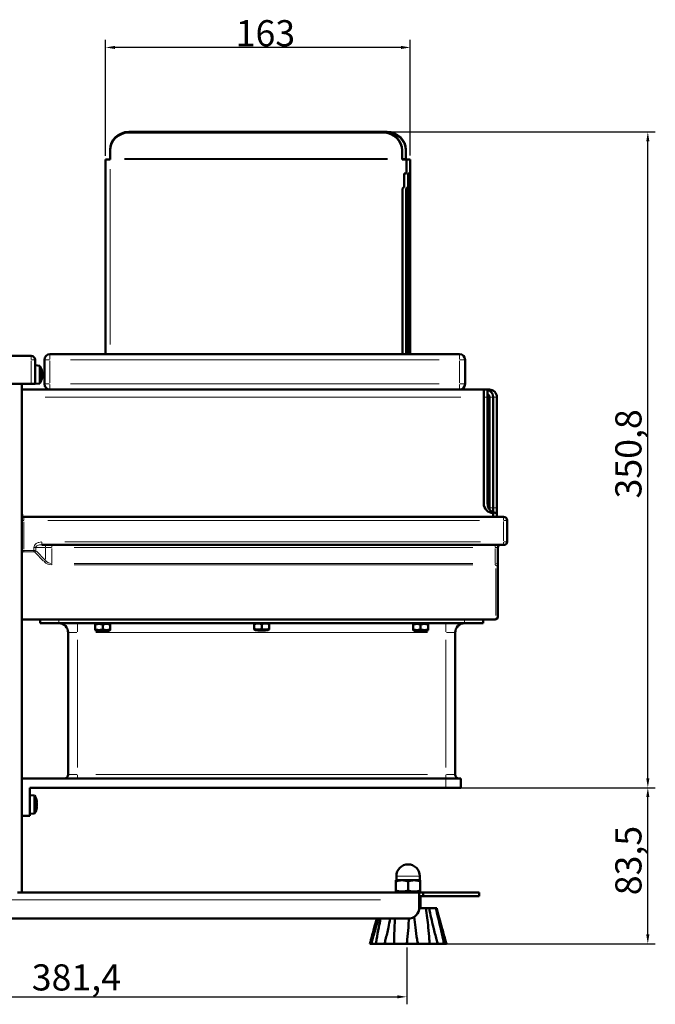
# Model space of a CAD drawing. Units: millimetres. Extents: x 219 to 1964, y -116 to 1131.
# Drawn here: x 1209 to 1549, y 579 to 1106 of the extents above; entities that cross this region are included whole.
import ezdxf

# ---------------------------------------------------------------- set-up
doc = ezdxf.new("R2010")
doc.units = ezdxf.units.MM
doc.header["$LTSCALE"] = 2
for name, color, linetype, lineweight in [('A1 contornos visíveis', 7, 'Continuous', 50), ('B1 arestas tangentes', 7, 'Continuous', 13), ('B2 linhas de cota', 7, 'Continuous', 25), ('B3 linhas auxiliares', 7, 'Continuous', 25)]:
    doc.layers.add(name, color=color, linetype=linetype, lineweight=lineweight)
doc.styles.add('3_5', font='isocpeur.ttf')
doc.dimstyles.new('Siemsen Cota', dxfattribs={"dimscale": 2, "dimtxt": 3.5, "dimasz": 2.5, "dimexe": 2, "dimexo": 1, "dimgap": 0.3, "dimtad": 1, "dimdec": 1, "dimrnd": 1e-08, "dimtxsty": '3_5', "dimcen": 0.09, "dimdle": 10, "dimclrd": 7, "dimclre": 7, "dimclrt": 7, "dimadec": 0, "dimazin": 2, "dimtfac": 0.714286, "dimtmove": 0, "dimatfit": 3, "dimfxl": 1, "dimtolj": 1, "dimtzin": 0, "dimlwd": -1, "dimlwe": -1, "dimarcsym": 0})

# ---------------------------------------------------------------- blocks, each defined once
blk = doc.blocks.new('*D16')
at = {"layer": 'B2 linhas de cota', "color": 7, "transparency": 16777216}
for p, q in [((1034.48, 609.16), (1034.48, 578.8)), ((1415.93, 609.16), (1415.93, 578.8)), ((1039.48, 582.8), (1410.93, 582.8))]:
    blk.add_line(p, q, dxfattribs=at)
for points in [[(1039.48, 583.63), (1039.48, 581.96), (1034.48, 582.8)], [(1410.93, 583.63), (1410.93, 581.96), (1415.93, 582.8)]]:
    blk.add_solid(points, dxfattribs=at)
at = {"layer": 'Defpoints', "color": 0, "transparency": 16777216}
for p in [(1034.48, 611.16), (1415.93, 611.16), (1415.93, 582.8)]:
    blk.add_point(p, dxfattribs=at)
at = {"layer": 'B2 linhas de cota', "color": 7, "transparency": 16777216, "insert": (1215.38, 600.2), "char_height": 7, "attachment_point": 1, "style": '3_5'}
blk.add_mtext('\\A1;{\\H2x;381,4}', dxfattribs=at)
blk = doc.blocks.new('*D17')
at = {"layer": 'B2 linhas de cota', "color": 7, "transparency": 16777216}
for p, q in [((1446.86, 694.66), (1548.86, 694.66)), ((1544.86, 616.16), (1544.86, 689.66)), ((1430.11, 611.16), (1548.86, 611.16))]:
    blk.add_line(p, q, dxfattribs=at)
for points in [[(1544.02, 689.66), (1545.69, 689.66), (1544.86, 694.66)], [(1544.02, 616.16), (1545.69, 616.16), (1544.86, 611.16)]]:
    blk.add_solid(points, dxfattribs=at)
at = {"layer": 'Defpoints', "color": 0, "transparency": 16777216}
for p in [(1444.86, 694.66), (1544.86, 694.66), (1428.11, 611.16)]:
    blk.add_point(p, dxfattribs=at)
at = {"layer": 'B2 linhas de cota', "color": 7, "transparency": 16777216, "insert": (1527.46, 637.16), "char_height": 7, "attachment_point": 1, "rotation": 90, "style": '3_5'}
blk.add_mtext('\\A1;{\\H2x;83,5}', dxfattribs=at)
blk = doc.blocks.new('*D18')
at = {"layer": 'B2 linhas de cota', "color": 7, "transparency": 16777216}
for p, q in [((1405.44, 1045.49), (1548.86, 1045.49)), ((1544.86, 699.66), (1544.86, 1040.49)), ((1438.86, 694.66), (1548.86, 694.66))]:
    blk.add_line(p, q, dxfattribs=at)
for points in [[(1544.02, 1040.49), (1545.69, 1040.49), (1544.86, 1045.49)], [(1544.02, 699.66), (1545.69, 699.66), (1544.86, 694.66)]]:
    blk.add_solid(points, dxfattribs=at)
at = {"layer": 'Defpoints', "color": 0, "transparency": 16777216}
for p in [(1403.44, 1045.49), (1544.86, 1045.49), (1436.86, 694.66)]:
    blk.add_point(p, dxfattribs=at)
at = {"layer": 'B2 linhas de cota', "color": 7, "transparency": 16777216, "insert": (1527.46, 849.43), "char_height": 7, "attachment_point": 1, "rotation": 90, "style": '3_5'}
blk.add_mtext('\\A1;{\\H2x;350,8}', dxfattribs=at)
blk = doc.blocks.new('*D19')
at = {"layer": 'B2 linhas de cota', "color": 7, "transparency": 16777216}
for p, q in [((1254.84, 1032.71), (1254.84, 1094.71)), ((1412.84, 1090.71), (1259.84, 1090.71)), ((1417.84, 1032.82), (1417.84, 1094.71))]:
    blk.add_line(p, q, dxfattribs=at)
for points in [[(1259.84, 1091.55), (1259.84, 1089.88), (1254.84, 1090.71)], [(1412.84, 1091.55), (1412.84, 1089.88), (1417.84, 1090.71)]]:
    blk.add_solid(points, dxfattribs=at)
at = {"layer": 'Defpoints', "color": 0, "transparency": 16777216}
for p in [(1254.84, 1090.71), (1254.84, 1030.71), (1417.84, 1030.82)]:
    blk.add_point(p, dxfattribs=at)
at = {"layer": 'B2 linhas de cota', "color": 7, "transparency": 16777216, "insert": (1324.44, 1105.31), "char_height": 7, "attachment_point": 1, "style": '3_5'}
blk.add_mtext('\\A1;{\\H2x;163}', dxfattribs=at)

msp = doc.modelspace()

# ---------------------------------------------------------------- linework, layer by layer
at = {"layer": 'A1 contornos visíveis'}
for p, q in [((1267.24, 1045.49), (1403.44, 1045.49)), ((1267.24, 1045.13), (1403.44, 1045.13)), ((1403.44, 1045.49), (1405.44, 1045.49)), ((1404.67, 1045.42), (1404.67, 1045.13)), ((1404.67, 1045.13), (1405.44, 1045.13)), ((1257.24, 1035.96), (1257.24, 1035.6)), ((1257.24, 1031.23), (1257.24, 1035.6)), ((1413.44, 1035.6), (1413.44, 1035.67)), ((1413.44, 1035.6), (1413.44, 1031.23)), ((1415.44, 1035.6), (1415.44, 1035.96)), ((1415.44, 1035.6), (1415.44, 1031.23)), ((1255.5, 1030.77), (1254.84, 1030.77)), ((1254.84, 1030.77), (1254.84, 1030.72)), ((1254.84, 1030.72), (1254.86, 1030.72)), ((1254.84, 1030.71), (1254.84, 1030.72)), ((1254.84, 1030.71), (1254.84, 926.66)), ((1257.24, 1030.82), (1257.24, 1031.23)), ((1413.44, 1031.23), (1413.44, 1030.82)), ((1413.44, 1030.82), (1415.84, 1030.82)), ((1415.44, 1031.23), (1415.44, 1030.82)), ((1415.84, 1030.82), (1417.84, 1030.82)), ((1415.84, 1023.22), (1415.84, 1030.82)), ((1417.84, 1023.22), (1417.84, 1030.82)), ((1414.64, 1015.83), (1414.64, 1023.22)), ((1414.64, 1023.22), (1415.84, 1023.22)), ((1415.84, 1023.21), (1414.64, 1023.21)), ((1415.84, 1023.22), (1415.84, 1023.21)), ((1416.64, 1015.83), (1416.64, 1023.22)), ((1416.64, 1023.22), (1417.84, 1023.22)), ((1417.84, 1023.17), (1416.64, 1023.17)), ((1417.84, 1023.07), (1416.64, 1023.07)), ((1417.84, 1023.22), (1417.84, 1023.17)), ((1417.84, 1023.17), (1417.84, 1023.07)), ((1417.84, 1015.68), (1417.84, 1023.07)), ((1413.64, 926.8), (1413.64, 1014.83)), ((1414.64, 1015.82), (1414.64, 1015.83)), ((1415.64, 926.8), (1415.64, 1014.83)), ((1415.84, 1014.58), (1415.84, 1015.38)), ((1415.84, 1014.58), (1415.84, 926.66)), ((1416.64, 1015.78), (1416.64, 1015.83)), ((1416.64, 1015.68), (1416.64, 1015.78)), ((1416.64, 1015.68), (1417.84, 1015.68)), ((1416.64, 1015.63), (1416.64, 1015.68)), ((1416.64, 1015.63), (1416.64, 1014.58)), ((1416.64, 926.66), (1416.64, 1014.58)), ((1417.84, 1015.68), (1417.84, 1015.63)), ((1417.84, 1014.58), (1417.84, 1015.63)), ((1417.84, 1014.58), (1417.84, 926.66)), ((1215.14, 925.66), (1008.14, 925.66)), ((1217.14, 910.66), (1217.14, 923.66)), ((1222.14, 923.66), (1222.14, 910.66)), ((1444.14, 926.66), (1225.14, 926.66)), ((1447.14, 910.66), (1447.14, 923.66)), ((1219.64, 920.45), (1217.14, 920.66)), ((1219.64, 920.45), (1219.64, 910.88)), ((1220.71, 916.88), (1220.96, 917.17)), ((1220.72, 914.44), (1220.96, 914.16)), ((1215.14, 910.66), (1202.14, 910.66)), ((1210.14, 910.66), (1210.14, 638.66)), ((1210.14, 907.66), (1457.14, 907.66)), ((1217.14, 910.66), (1215.14, 910.66)), ((1219.64, 910.88), (1217.14, 910.66)), ((1457.14, 907.66), (1458.14, 907.66)), ((1457.14, 907.66), (1457.14, 903.66)), ((1458.14, 907.66), (1457.14, 907.66)), ((1458.14, 907.66), (1459.14, 907.66)), ((1458.39, 907.66), (1458.14, 907.66)), ((1459.14, 907.66), (1460.14, 907.66)), ((1459.14, 907.66), (1459.14, 903.66)), ((1457.14, 846.66), (1457.14, 903.66)), ((1459.14, 846.66), (1459.14, 903.66)), ((1460.14, 844.41), (1460.14, 903.66)), ((1462.14, 844.41), (1462.14, 903.66)), ((1464.14, 844.41), (1464.14, 903.66)), ((1460.14, 844.41), (1460.14, 843.66)), ((1462.14, 842.08), (1462.14, 844.41)), ((1464.14, 841.66), (1464.14, 844.41)), ((1467.64, 839.66), (1211.14, 839.66)), ((1462.14, 841.66), (1462.14, 839.66)), ((1464.14, 841.66), (1464.14, 839.66)), ((1469.64, 837.66), (1469.64, 826.16)), ((1467.64, 824.66), (1220.76, 824.66)), ((1464.64, 823.16), (1464.64, 814.08)), ((1467.64, 824.66), (1468.14, 824.66)), ((1464.64, 786.16), (1464.64, 814.08)), ((1211.14, 784.66), (1463.14, 784.66)), ((1219.86, 784.66), (1219.86, 782.66)), ((1219.86, 782.66), (1229.86, 782.66)), ((1446.86, 782.66), (1229.86, 782.66)), ((1249.96, 782.66), (1249.36, 782.32)), ((1249.36, 781.96), (1249.36, 782.32)), ((1249.36, 781.96), (1249.36, 779.37)), ((1253.36, 781.96), (1253.36, 779.37)), ((1256.76, 782.66), (1257.36, 782.32)), ((1257.36, 782.32), (1257.36, 781.96)), ((1257.36, 781.96), (1257.36, 779.37)), ((1334.52, 782.66), (1334.36, 782.57)), ((1334.36, 782.21), (1334.36, 782.57)), ((1334.36, 782.21), (1334.36, 779.62)), ((1334.36, 779.26), (1334.36, 779.62)), ((1338.36, 782.21), (1338.36, 779.62)), ((1342.19, 782.66), (1342.36, 782.57)), ((1342.36, 782.57), (1342.36, 782.21)), ((1342.36, 782.21), (1342.36, 779.62)), ((1342.36, 779.62), (1342.36, 779.26)), ((1419.96, 782.66), (1419.36, 782.32)), ((1419.36, 781.96), (1419.36, 782.32)), ((1419.36, 781.96), (1419.36, 779.37)), ((1423.36, 781.96), (1423.36, 779.37)), ((1426.76, 782.66), (1427.36, 782.32)), ((1427.36, 782.32), (1427.36, 781.96)), ((1427.36, 781.96), (1427.36, 779.37)), ((1446.86, 782.66), (1456.86, 782.66)), ((1456.86, 784.66), (1456.86, 782.66)), ((1234.86, 777.66), (1234.86, 701.66)), ((1249.36, 779.01), (1249.36, 779.37)), ((1249.96, 778.66), (1249.36, 779.01)), ((1249.96, 778.66), (1256.76, 778.66)), ((1256.76, 778.66), (1257.36, 779.01)), ((1257.36, 779.37), (1257.36, 779.01)), ((1334.96, 778.91), (1334.36, 779.26)), ((1334.96, 778.91), (1341.76, 778.91)), ((1336.35, 778.82), (1336.16, 778.91)), ((1340.36, 778.82), (1336.35, 778.82)), ((1340.36, 778.82), (1340.56, 778.91)), ((1341.76, 778.91), (1342.36, 779.26)), ((1419.36, 779.01), (1419.36, 779.37)), ((1419.96, 778.66), (1419.36, 779.01)), ((1419.96, 778.66), (1426.76, 778.66)), ((1426.76, 778.66), (1427.36, 779.01)), ((1427.36, 779.37), (1427.36, 779.01)), ((1441.86, 701.66), (1441.86, 777.66)), ((1210.14, 699.66), (1436.86, 699.66)), ((1444.86, 699.66), (1436.86, 699.66)), ((1444.86, 694.66), (1444.86, 699.66)), ((1214.36, 694.66), (1214.36, 679.66)), ((1436.86, 694.66), (1214.36, 694.66)), ((1216.86, 690.45), (1214.36, 690.66)), ((1216.86, 690.45), (1216.86, 680.88)), ((1444.86, 694.66), (1436.86, 694.66)), ((1217.92, 686.88), (1218.17, 687.17)), ((1214.36, 679.66), (1210.14, 679.66)), ((1216.86, 680.88), (1214.36, 680.66)), ((1217.93, 684.44), (1218.17, 684.16)), ((1413.39, 645.16), (1410.14, 645.16)), ((1410.14, 639.65), (1410.14, 644.58)), ((1410.39, 645.16), (1410.39, 647.41)), ((1419.89, 645.16), (1413.39, 645.16)), ((1416.64, 639.65), (1416.64, 644.58)), ((1423.14, 645.16), (1419.89, 645.16)), ((1422.89, 645.16), (1422.89, 647.41)), ((1423.14, 639.65), (1423.14, 644.58)), ((1210.14, 638.66), (1207.74, 638.66)), ((1210.14, 638.66), (1422.64, 638.66)), ((1410.14, 639.07), (1410.14, 639.65)), ((1410.84, 638.66), (1410.14, 639.07)), ((1422.44, 638.66), (1423.14, 639.07)), ((1424.64, 638.66), (1422.64, 638.66)), ((1422.64, 634.66), (1422.64, 638.66)), ((1423.14, 639.65), (1423.14, 639.07)), ((1424.64, 636.66), (1424.64, 638.66)), ((1454.58, 638.66), (1424.64, 638.66)), ((1454.58, 638.66), (1454.58, 636.66)), ((1422.64, 636.66), (1424.64, 636.66)), ((1422.64, 636.46), (1423.14, 636.17)), ((1422.64, 634.66), (1422.64, 630.66)), ((1423.07, 631.24), (1423.07, 635.59)), ((1423.14, 636.17), (1423.15, 636.17)), ((1423.21, 631.24), (1423.21, 635.59)), ((1423.3, 631.24), (1423.3, 635.59)), ((1424.64, 636.66), (1454.58, 636.66)), ((1422.62, 630.16), (1426.09, 630.16)), ((1422.63, 630.36), (1423.14, 630.66)), ((1423.14, 630.66), (1423.15, 630.66)), ((1426.09, 630.16), (1427.92, 630.16)), ((1427.92, 630.16), (1431.44, 630.16)), ((1431.44, 630.16), (1431.94, 630.16)), ((1416.64, 624.66), (1013.64, 624.66)), ((1396.94, 611.16), (1396.17, 611.16)), ((1396.94, 611.16), (1399.42, 611.16)), ((1404.02, 611.16), (1399.42, 611.16)), ((1404.02, 611.16), (1409.25, 611.16)), ((1415.93, 611.16), (1409.25, 611.16)), ((1415.93, 611.16), (1421.9, 611.16)), ((1428.11, 611.16), (1421.9, 611.16)), ((1428.11, 611.16), (1432.54, 611.16)), ((1435.91, 611.16), (1432.54, 611.16)), ((1435.91, 611.16), (1437.11, 611.16))]:
    msp.add_line(p, q, dxfattribs=at)
for centre, radius, start, end in [((1215.14, 923.66), 2, 0, 90), ((1225.14, 923.66), 3, 90, 180), ((1444.14, 923.66), 3, 0, 90), ((1212.48, 915.66), 8.61, 10.0968, 33.7416), ((1212.48, 915.66), 8.61, 326.2584, 349.9032), ((1225.14, 910.66), 3, 180, 270), ((1444.14, 910.66), 3, 270, 0), ((1458.14, 903.66), 4, 86.4167, 90), ((1458.14, 903.66), 4, 0, 75.5225), ((1460.14, 903.66), 4, 0, 90), ((1458.14, 903.66), 2, 0, 60), ((1450.11, 862.66), 10.28, 17.6828, 28.5488), ((1450.11, 862.66), 10.28, 331.4512, 342.3172), ((1462.14, 846.66), 5, 180, 270), ((1464.14, 846.66), 5, 180, 270), ((1220.14, 841.66), 10, 180, 192.4293), ((1211.14, 837.66), 2, 90, 120), ((1467.64, 837.66), 2, 0, 90), ((1466.14, 823.16), 1.5, 90, 180), ((1468.14, 826.16), 1.5, 270, 0), ((1211.14, 786.66), 2, 240, 270), ((1463.14, 786.16), 1.5, 270, 0), ((1229.86, 777.66), 5, 0, 90), ((1446.86, 777.66), 5, 90, 180), ((1232.86, 701.66), 2, 270, 0), ((1443.86, 701.66), 2, 180, 270), ((1209.7, 685.66), 8.61, 10.0968, 33.7416), ((1209.7, 685.66), 8.61, 326.2584, 349.9032), ((1416.64, 647.41), 6.25, 0, 180), ((1416.64, 630.66), 6, 270, 0)]:
    msp.add_arc(centre, radius, start, end, dxfattribs=at)
for centre, major_axis, ratio, start_param, end_param in [((1267.24, 1035.96), (-10, 0), 0.953744, 4.712389, 6.283185), ((1267.24, 1035.6), (-10, 0), 0.953744, 4.712389, 6.283185), ((1403.44, 1035.96), (-10, 0), 0.953744, 4.589711, 4.712389), ((1403.44, 1035.6), (10, 0), 0.953744, 0, 1.570796), ((1403.44, 1035.67), (10, 0), 0.953744, 0, 1.448118), ((1405.44, 1035.96), (10, 0), 0.953744, 0, 1.570796), ((1405.44, 1035.6), (10, 0), 0.953744, 0, 1.570796), ((1414.64, 1014.83), (-1, 0), 0.999044, 4.712389, 6.283185), ((1414.64, 1014.82), (-1, 0), 0.999044, 4.712389, 6.283185), ((1416.64, 1014.83), (-1, 0), 0.999044, 4.712389, 6.283185), ((1416.64, 1014.78), (-1, 0), 0.999044, 4.712389, 6.283185), ((1414.64, 926.8), (-1, 0), 0.999044, 0, 0.137629), ((1416.64, 926.8), (-1, 0), 0.999044, 0, 0.137629), ((1212.48, 916.22), (8.57, 0), 0.719758, 0.156973, 0.287026), ((1213.49, 914.41), (6.53, 5.24), 0.601328, 5.739066, 5.929024), ((1212.48, 915.11), (8.57, 0), 0.719758, 0.156973, 0.287026), ((1213.49, 914.46), (6.44, 5.35), 0.623444, 5.720652, 5.72783), ((1213.49, 914.65), (-5.94, -5.9), 0.70484, 2.488714, 2.505512), ((1212.48, 915.2), (8.57, 0), 0.813728, 0.156973, 0.246471), ((1212.48, 916.31), (8.57, 0), 0.581246, 0.156973, 0.168034), ((1212.48, 917.17), (8.47, 0), 0.018055, 6.267729, 6.328764), ((1212.48, 917.15), (8.47, 0), 0.16439, 6.237606, 6.296303), ((1212.48, 916.24), (8.57, 0), 0.694225, 5.99616, 6.126212), ((1213.49, 916.87), (6.44, -5.35), 0.623444, 0.383045, 0.573003), ((1212.48, 915.09), (8.57, 0), 0.694225, 5.99616, 6.126212), ((1212.48, 916.22), (8.57, 0), 0.719758, 5.998977, 6.126212), ((1212.48, 916.13), (8.57, 0), 0.813728, 6.028339, 6.126212), ((1212.48, 915.91), (8.47, 0), 0.986395, 6.270068, 6.328764), ((1212.48, 915.69), (8.47, 0), 0.999837, 6.237606, 6.328764), ((1212.48, 915.64), (8.47, 0), 0.999837, 6.237606, 6.2864), ((1212.48, 915.42), (8.47, 0), 0.986395, 6.237606, 6.296303), ((1212.48, 914.18), (8.47, 0), 0.16439, 6.270068, 6.328764), ((1212.48, 914.16), (8.47, 0), 0.018055, 6.27997, 6.328764), ((1450.11, 862.71), (10.23, 0), 0.999071, 0.197785, 0.307294), ((1451.21, 860.77), (8.7, 5.02), 0.037321, 6.186526, 6.363197), ((1450.11, 863.68), (10.23, 0), 0.043087, 0.197785, 0.307294), ((1451.21, 862.58), (-0.75, -10.02), 0.865381, 1.555325, 1.758446), ((1450.11, 861.65), (10.23, 0), 0.043087, 0.197785, 0.307294), ((1450.11, 862.71), (10.23, 0), 0.999071, 5.975891, 6.0854), ((1451.21, 864.56), (8.7, -5.02), 0.037321, 0.008152, 0.123109), ((1450.11, 862.62), (10.23, 0), 0.999071, 5.982521, 6.0854), ((1451.21, 862.75), (-0.75, 10.02), 0.865381, 4.579204, 4.639696), ((1209.7, 686.22), (8.57, 0), 0.719758, 0.156973, 0.287026), ((1210.7, 684.41), (6.53, 5.24), 0.601328, 5.739066, 5.929024), ((1209.7, 685.11), (8.57, 0), 0.719758, 0.156973, 0.287026), ((1209.7, 686.24), (8.57, 0), 0.694225, 5.99616, 6.126212), ((1210.7, 684.46), (6.44, 5.35), 0.623444, 5.720652, 5.72783), ((1209.7, 686.22), (8.57, 0), 0.719758, 5.998977, 6.126212), ((1209.7, 687.17), (8.47, 0), 0.018055, 6.267729, 6.328764), ((1209.7, 685.69), (8.47, 0), 0.999837, 6.237606, 6.328764), ((1209.7, 685.64), (8.47, 0), 0.999837, 6.237606, 6.2864), ((1210.7, 686.87), (6.44, -5.35), 0.623444, 0.383045, 0.573003), ((1209.7, 685.09), (8.57, 0), 0.694225, 5.99616, 6.126212), ((1209.7, 684.16), (8.47, 0), 0.018055, 6.27997, 6.328764)]:
    msp.add_ellipse(centre, major_axis=major_axis, ratio=ratio, start_param=start_param, end_param=end_param, dxfattribs=at)
for points, knots in [([(1254.84, 1030.71), (1254.84, 1030.72), (1255.1, 1030.75), (1255.99, 1030.8), (1256.61, 1030.82), (1257.24, 1030.82)], [0, 0, 0, 0, 0.5, 0.5, 1, 1, 1, 1]), ([(1245.76, 907.66), (1245.89, 907.66), (1246.02, 907.66), (1246.14, 907.66), (1246.27, 907.66), (1246.4, 907.66), (1246.53, 907.66)], [-0.03758833, -0.03758833, -0.03758833, -0.03758833, 0, 0, 0, 0.03758599, 0.03758599, 0.03758599, 0.03758599]), ([(1251.26, 907.66), (1251.39, 907.66), (1251.52, 907.66), (1251.64, 907.66), (1251.77, 907.66), (1251.9, 907.66), (1252.03, 907.66)], [-0.03758833, -0.03758833, -0.03758833, -0.03758833, 0, 0, 0, 0.03758599, 0.03758599, 0.03758599, 0.03758599]), ([(1256.76, 907.66), (1256.89, 907.66), (1257.02, 907.66), (1257.14, 907.66), (1257.27, 907.66), (1257.4, 907.66), (1257.53, 907.66)], [-0.03758833, -0.03758833, -0.03758833, -0.03758833, 0, 0, 0, 0.03758599, 0.03758599, 0.03758599, 0.03758599]), ([(1262.26, 907.66), (1262.39, 907.66), (1262.52, 907.66), (1262.64, 907.66), (1262.77, 907.66), (1262.9, 907.66), (1263.03, 907.66)], [-0.03758833, -0.03758833, -0.03758833, -0.03758833, 0, 0, 0, 0.03758599, 0.03758599, 0.03758599, 0.03758599]), ([(1267.76, 907.66), (1267.89, 907.66), (1268.02, 907.66), (1268.14, 907.66), (1268.27, 907.66), (1268.4, 907.66), (1268.53, 907.66)], [-0.03758833, -0.03758833, -0.03758833, -0.03758833, 0, 0, 0, 0.03758599, 0.03758599, 0.03758599, 0.03758599]), ([(1273.26, 907.66), (1273.39, 907.66), (1273.52, 907.66), (1273.64, 907.66), (1273.77, 907.66), (1273.9, 907.66), (1274.03, 907.66)], [-0.03758833, -0.03758833, -0.03758833, -0.03758833, 0, 0, 0, 0.03758599, 0.03758599, 0.03758599, 0.03758599]), ([(1278.76, 907.66), (1278.89, 907.66), (1279.02, 907.66), (1279.14, 907.66), (1279.27, 907.66), (1279.4, 907.66), (1279.53, 907.66)], [-0.03758833, -0.03758833, -0.03758833, -0.03758833, 0, 0, 0, 0.03758599, 0.03758599, 0.03758599, 0.03758599]), ([(1284.26, 907.66), (1284.39, 907.66), (1284.52, 907.66), (1284.64, 907.66), (1284.77, 907.66), (1284.9, 907.66), (1285.03, 907.66)], [-0.03758833, -0.03758833, -0.03758833, -0.03758833, 0, 0, 0, 0.03758599, 0.03758599, 0.03758599, 0.03758599]), ([(1289.76, 907.66), (1289.89, 907.66), (1290.02, 907.66), (1290.14, 907.66), (1290.27, 907.66), (1290.4, 907.66), (1290.53, 907.66)], [-0.03758833, -0.03758833, -0.03758833, -0.03758833, 0, 0, 0, 0.03758599, 0.03758599, 0.03758599, 0.03758599]), ([(1295.26, 907.66), (1295.39, 907.66), (1295.52, 907.66), (1295.64, 907.66), (1295.77, 907.66), (1295.9, 907.66), (1296.03, 907.66)], [-0.03758833, -0.03758833, -0.03758833, -0.03758833, 0, 0, 0, 0.03758599, 0.03758599, 0.03758599, 0.03758599]), ([(1300.76, 907.66), (1300.89, 907.66), (1301.02, 907.66), (1301.14, 907.66), (1301.27, 907.66), (1301.4, 907.66), (1301.53, 907.66)], [-0.03758833, -0.03758833, -0.03758833, -0.03758833, 0, 0, 0, 0.03758599, 0.03758599, 0.03758599, 0.03758599]), ([(1306.26, 907.66), (1306.39, 907.66), (1306.52, 907.66), (1306.64, 907.66), (1306.77, 907.66), (1306.9, 907.66), (1307.03, 907.66)], [-0.03758599, -0.03758599, -0.03758599, -0.03758599, 0, 0, 0, 0.03758833, 0.03758833, 0.03758833, 0.03758833]), ([(1311.76, 907.66), (1311.89, 907.66), (1312.02, 907.66), (1312.14, 907.66), (1312.27, 907.66), (1312.4, 907.66), (1312.53, 907.66)], [-0.03758833, -0.03758833, -0.03758833, -0.03758833, 0, 0, 0, 0.03758599, 0.03758599, 0.03758599, 0.03758599]), ([(1317.26, 907.66), (1317.39, 907.66), (1317.52, 907.66), (1317.64, 907.66), (1317.77, 907.66), (1317.9, 907.66), (1318.03, 907.66)], [-0.03758599, -0.03758599, -0.03758599, -0.03758599, 0, 0, 0, 0.03758833, 0.03758833, 0.03758833, 0.03758833]), ([(1322.76, 907.66), (1322.89, 907.66), (1323.02, 907.66), (1323.14, 907.66), (1323.27, 907.66), (1323.4, 907.66), (1323.53, 907.66)], [-0.03758833, -0.03758833, -0.03758833, -0.03758833, 0, 0, 0, 0.03758599, 0.03758599, 0.03758599, 0.03758599]), ([(1328.26, 907.66), (1328.39, 907.66), (1328.52, 907.66), (1328.64, 907.66), (1328.77, 907.66), (1328.9, 907.66), (1329.03, 907.66)], [-0.03758599, -0.03758599, -0.03758599, -0.03758599, 0, 0, 0, 0.03758833, 0.03758833, 0.03758833, 0.03758833]), ([(1333.76, 907.66), (1333.89, 907.66), (1334.02, 907.66), (1334.14, 907.66), (1334.27, 907.66), (1334.4, 907.66), (1334.53, 907.66)], [-0.03758599, -0.03758599, -0.03758599, -0.03758599, 0, 0, 0, 0.03758833, 0.03758833, 0.03758833, 0.03758833]), ([(1339.26, 907.66), (1339.39, 907.66), (1339.52, 907.66), (1339.64, 907.66), (1339.77, 907.66), (1339.9, 907.66), (1340.03, 907.66)], [-0.03758599, -0.03758599, -0.03758599, -0.03758599, 0, 0, 0, 0.03758833, 0.03758833, 0.03758833, 0.03758833]), ([(1344.76, 907.66), (1344.89, 907.66), (1345.02, 907.66), (1345.14, 907.66), (1345.27, 907.66), (1345.4, 907.66), (1345.53, 907.66)], [-0.03758599, -0.03758599, -0.03758599, -0.03758599, 0, 0, 0, 0.03758833, 0.03758833, 0.03758833, 0.03758833]), ([(1350.26, 907.66), (1350.39, 907.66), (1350.52, 907.66), (1350.64, 907.66), (1350.77, 907.66), (1350.9, 907.66), (1351.03, 907.66)], [-0.03758833, -0.03758833, -0.03758833, -0.03758833, 0, 0, 0, 0.03758599, 0.03758599, 0.03758599, 0.03758599]), ([(1355.76, 907.66), (1355.89, 907.66), (1356.02, 907.66), (1356.14, 907.66), (1356.27, 907.66), (1356.4, 907.66), (1356.53, 907.66)], [-0.03758833, -0.03758833, -0.03758833, -0.03758833, 0, 0, 0, 0.03758599, 0.03758599, 0.03758599, 0.03758599]), ([(1361.26, 907.66), (1361.39, 907.66), (1361.52, 907.66), (1361.64, 907.66), (1361.77, 907.66), (1361.9, 907.66), (1362.03, 907.66)], [-0.03758833, -0.03758833, -0.03758833, -0.03758833, 0, 0, 0, 0.03758599, 0.03758599, 0.03758599, 0.03758599]), ([(1366.76, 907.66), (1366.89, 907.66), (1367.02, 907.66), (1367.14, 907.66), (1367.27, 907.66), (1367.4, 907.66), (1367.53, 907.66)], [-0.03758599, -0.03758599, -0.03758599, -0.03758599, 0, 0, 0, 0.03758833, 0.03758833, 0.03758833, 0.03758833]), ([(1372.26, 907.66), (1372.39, 907.66), (1372.52, 907.66), (1372.64, 907.66), (1372.77, 907.66), (1372.9, 907.66), (1373.03, 907.66)], [-0.03758599, -0.03758599, -0.03758599, -0.03758599, 0, 0, 0, 0.03758833, 0.03758833, 0.03758833, 0.03758833]), ([(1377.76, 907.66), (1377.89, 907.66), (1378.02, 907.66), (1378.14, 907.66), (1378.27, 907.66), (1378.4, 907.66), (1378.53, 907.66)], [-0.03758833, -0.03758833, -0.03758833, -0.03758833, 0, 0, 0, 0.03758599, 0.03758599, 0.03758599, 0.03758599]), ([(1383.26, 907.66), (1383.39, 907.66), (1383.52, 907.66), (1383.64, 907.66), (1383.77, 907.66), (1383.9, 907.66), (1384.03, 907.66)], [-0.03758833, -0.03758833, -0.03758833, -0.03758833, 0, 0, 0, 0.03758599, 0.03758599, 0.03758599, 0.03758599]), ([(1388.76, 907.66), (1388.89, 907.66), (1389.02, 907.66), (1389.14, 907.66), (1389.27, 907.66), (1389.4, 907.66), (1389.53, 907.66)], [-0.03758833, -0.03758833, -0.03758833, -0.03758833, 0, 0, 0, 0.03758599, 0.03758599, 0.03758599, 0.03758599]), ([(1394.26, 907.66), (1394.39, 907.66), (1394.52, 907.66), (1394.64, 907.66), (1394.77, 907.66), (1394.9, 907.66), (1395.03, 907.66)], [-0.03758833, -0.03758833, -0.03758833, -0.03758833, 0, 0, 0, 0.03758599, 0.03758599, 0.03758599, 0.03758599]), ([(1399.76, 907.66), (1399.89, 907.66), (1400.02, 907.66), (1400.14, 907.66), (1400.27, 907.66), (1400.4, 907.66), (1400.53, 907.66)], [-0.03758833, -0.03758833, -0.03758833, -0.03758833, 0, 0, 0, 0.03758599, 0.03758599, 0.03758599, 0.03758599]), ([(1405.26, 907.66), (1405.39, 907.66), (1405.52, 907.66), (1405.64, 907.66), (1405.77, 907.66), (1405.9, 907.66), (1406.03, 907.66)], [-0.03758833, -0.03758833, -0.03758833, -0.03758833, 0, 0, 0, 0.03758599, 0.03758599, 0.03758599, 0.03758599]), ([(1410.76, 907.66), (1410.89, 907.66), (1411.02, 907.66), (1411.14, 907.66), (1411.27, 907.66), (1411.4, 907.66), (1411.53, 907.66)], [-0.03758599, -0.03758599, -0.03758599, -0.03758599, 0, 0, 0, 0.03758833, 0.03758833, 0.03758833, 0.03758833]), ([(1416.26, 907.66), (1416.39, 907.66), (1416.52, 907.66), (1416.64, 907.66), (1416.77, 907.66), (1416.9, 907.66), (1417.03, 907.66)], [-0.03758599, -0.03758599, -0.03758599, -0.03758599, 0, 0, 0, 0.03758833, 0.03758833, 0.03758833, 0.03758833]), ([(1421.76, 907.66), (1421.89, 907.66), (1422.02, 907.66), (1422.14, 907.66), (1422.27, 907.66), (1422.4, 907.66), (1422.53, 907.66)], [-0.03758833, -0.03758833, -0.03758833, -0.03758833, 0, 0, 0, 0.03758599, 0.03758599, 0.03758599, 0.03758599]), ([(1426.09, 630.16), (1426.6, 626.87), (1427.08, 623.38), (1427.67, 617.73), (1427.87, 615.56), (1428.04, 612.67), (1428.08, 611.91), (1428.11, 611.16)], [0.982154, 0.982154, 0.982154, 0.982154, 1.969313, 1.969313, 2.586532, 2.586532, 2.81018, 2.81018, 2.81018, 2.81018]), ([(1432.54, 611.16), (1432.32, 611.91), (1432.11, 612.67), (1431.31, 615.56), (1430.75, 617.73), (1429.36, 623.38), (1428.59, 626.87), (1427.92, 630.16)], [1.018889, 1.018889, 1.018889, 1.018889, 1.242537, 1.242537, 1.859756, 1.859756, 2.846916, 2.846916, 2.846916, 2.846916]), ([(1431.44, 630.16), (1432.28, 626.87), (1433.14, 623.38), (1434.47, 617.73), (1434.97, 615.56), (1435.59, 612.67), (1435.75, 611.91), (1435.91, 611.16)], [0.982154, 0.982154, 0.982154, 0.982154, 1.969313, 1.969313, 2.586532, 2.586532, 2.81018, 2.81018, 2.81018, 2.81018]), ([(1437.11, 611.16), (1436.91, 611.91), (1436.7, 612.67), (1435.9, 615.56), (1435.31, 617.73), (1433.76, 623.38), (1432.82, 626.87), (1431.94, 630.16)], [1.018889, 1.018889, 1.018889, 1.018889, 1.242537, 1.242537, 1.859756, 1.859756, 2.846916, 2.846916, 2.846916, 2.846916]), ([(1396.17, 611.16), (1396.38, 611.91), (1396.59, 612.67), (1397.38, 615.56), (1397.98, 617.73), (1399.01, 621.49), (1399.44, 623.09), (1399.87, 624.66)], [1.018889, 1.018889, 1.018889, 1.018889, 1.242537, 1.242537, 1.859756, 1.859756, 2.311271, 2.311271, 2.311271, 2.311271]), ([(1400.71, 624.66), (1400.29, 623.09), (1399.86, 621.49), (1398.82, 617.73), (1398.21, 615.56), (1397.38, 612.67), (1397.16, 611.91), (1396.94, 611.16)], [1.517798, 1.517798, 1.517798, 1.517798, 1.969313, 1.969313, 2.586532, 2.586532, 2.81018, 2.81018, 2.81018, 2.81018]), ([(1399.42, 611.16), (1399.54, 611.91), (1399.66, 612.67), (1400.14, 615.56), (1400.54, 617.73), (1401.29, 621.49), (1401.62, 623.09), (1401.95, 624.66)], [1.018889, 1.018889, 1.018889, 1.018889, 1.242537, 1.242537, 1.859756, 1.859756, 2.311271, 2.311271, 2.311271, 2.311271]), ([(1407.04, 624.66), (1406.75, 623.09), (1406.43, 621.49), (1405.64, 617.73), (1405.15, 615.56), (1404.42, 612.67), (1404.23, 611.91), (1404.02, 611.16)], [1.517798, 1.517798, 1.517798, 1.517798, 1.969313, 1.969313, 2.586532, 2.586532, 2.81018, 2.81018, 2.81018, 2.81018]), ([(1409.25, 611.16), (1409.23, 611.91), (1409.22, 612.67), (1409.2, 615.56), (1409.26, 617.73), (1409.44, 621.49), (1409.53, 623.09), (1409.65, 624.66)], [1.018889, 1.018889, 1.018889, 1.018889, 1.242537, 1.242537, 1.859756, 1.859756, 2.311271, 2.311271, 2.311271, 2.311271]), ([(1417.03, 624.68), (1416.98, 623.1), (1416.9, 621.5), (1416.66, 617.73), (1416.47, 615.56), (1416.14, 612.67), (1416.04, 611.91), (1415.93, 611.16)], [1.516572, 1.516572, 1.516572, 1.516572, 1.969313, 1.969313, 2.586532, 2.586532, 2.81018, 2.81018, 2.81018, 2.81018]), ([(1421.9, 611.16), (1421.75, 611.91), (1421.61, 612.67), (1421.11, 615.56), (1420.8, 617.73), (1420.3, 621.83), (1420.1, 623.75), (1419.93, 625.65)], [1.018889, 1.018889, 1.018889, 1.018889, 1.242537, 1.242537, 1.859756, 1.859756, 2.405317, 2.405317, 2.405317, 2.405317])]:
    msp.add_open_spline(points, degree=3, knots=knots, dxfattribs=at)
for points in [[(1220.95, 917.18), (1220.87, 917.09), (1220.79, 917), (1220.71, 916.91)], [(1220.95, 917.09), (1220.88, 917), (1220.8, 916.91), (1220.73, 916.83)], [(1220.95, 914.16), (1220.87, 914.25), (1220.79, 914.34), (1220.72, 914.43)], [(1220.95, 914.24), (1220.9, 914.3), (1220.85, 914.36), (1220.8, 914.42)], [(1220.95, 916.29), (1220.93, 916.3), (1220.91, 916.3), (1220.89, 916.31)], [(1220.95, 915.25), (1220.94, 915.25), (1220.94, 915.25), (1220.94, 915.24)], [(1460.14, 861.78), (1460.06, 861.88), (1459.97, 861.98), (1459.88, 862.07)], [(1460.14, 863.69), (1460.06, 863.6), (1459.97, 863.5), (1459.89, 863.4)], [(1460.14, 863.55), (1460.06, 863.45), (1459.98, 863.36), (1459.9, 863.27)], [(1218.16, 687.18), (1218.08, 687.09), (1218, 687), (1217.92, 686.91)], [(1218.16, 685.25), (1218.16, 685.25), (1218.15, 685.25), (1218.15, 685.24)], [(1218.16, 684.16), (1218.09, 684.25), (1218.01, 684.34), (1217.93, 684.43)]]:
    msp.add_open_spline(points, degree=3, dxfattribs=at)
for points, weights in [([(1253.36, 781.96), (1251.36, 782.63), (1249.36, 781.96)], [1, 1.15470053838, 1]), ([(1257.36, 781.96), (1255.36, 782.63), (1253.36, 781.96)], [1, 1.15470053838, 1]), ([(1338.36, 782.21), (1336.36, 782.88), (1334.36, 782.21)], [1, 1.15470053838, 1]), ([(1334.36, 779.62), (1336.36, 778.95), (1338.36, 779.62)], [1, 1.15470053838, 1]), ([(1342.36, 782.21), (1340.36, 782.88), (1338.36, 782.21)], [1, 1.15470053838, 1]), ([(1338.36, 779.62), (1340.36, 778.95), (1342.36, 779.62)], [1, 1.15470053838, 1]), ([(1423.36, 781.96), (1421.36, 782.63), (1419.36, 781.96)], [1, 1.15470053838, 1]), ([(1427.36, 781.96), (1425.36, 782.63), (1423.36, 781.96)], [1, 1.15470053838, 1]), ([(1249.36, 779.37), (1251.36, 778.7), (1253.36, 779.37)], [1, 1.15470053838, 1]), ([(1253.36, 779.37), (1255.36, 778.7), (1257.36, 779.37)], [1, 1.15470053838, 1]), ([(1419.36, 779.37), (1421.36, 778.7), (1423.36, 779.37)], [1, 1.15470053838, 1]), ([(1423.36, 779.37), (1425.36, 778.7), (1427.36, 779.37)], [1, 1.15470053838, 1]), ([(1410.14, 644.58), (1410.14, 645.16), (1410.14, 645.16)], [1, 1.0379548493, 1]), ([(1413.39, 645.16), (1411.88, 645.16), (1410.14, 644.58)], [1, 1.0379548493, 1]), ([(1416.64, 644.58), (1414.9, 645.16), (1413.39, 645.16)], [1, 1.0379548493, 1]), ([(1419.89, 645.16), (1418.38, 645.16), (1416.64, 644.58)], [1, 1.0379548493, 1]), ([(1423.14, 644.58), (1421.4, 645.16), (1419.89, 645.16)], [1, 1.0379548493, 1]), ([(1423.14, 645.16), (1423.14, 645.16), (1423.14, 644.58)], [1, 1.0379548493, 1]), ([(1410.14, 639.65), (1413.39, 638.57), (1416.64, 639.65)], [1, 1.15470053838, 1]), ([(1416.64, 639.65), (1419.89, 638.57), (1423.14, 639.65)], [1, 1.15470053838, 1]), ([(1423.07, 635.59), (1422.85, 635.67), (1422.64, 635.73)], [1, 1.00905098379, 1.0170428852]), ([(1423.21, 635.59), (1423.14, 636.68), (1423.07, 635.59)], [1, 1.15470053838, 1]), ([(1423.3, 635.59), (1423.22, 636.14), (1423.15, 636.17)], [1, 1.07293257831, 1.07709796247]), ([(1422.64, 631.1), (1422.85, 631.16), (1423.07, 631.24)], [1.0170428852, 1.00905098379, 1]), ([(1423.07, 631.24), (1423.14, 630.15), (1423.21, 631.24)], [1, 1.15470053838, 1]), ([(1423.15, 630.66), (1423.22, 630.69), (1423.3, 631.24)], [1.07709796247, 1.07293257831, 1])]:
    msp.add_rational_spline(points, weights, degree=2, dxfattribs=at)
at = {"layer": 'B1 arestas tangentes'}
for p, q in [((1267.24, 1045.15), (1267.24, 1045.48)), ((1403.44, 1045.48), (1403.44, 1045.15)), ((1405.44, 1045.48), (1405.44, 1045.15)), ((1265.05, 1031.23), (1405.63, 1031.23)), ((1405.63, 1030.82), (1265.05, 1030.82)), ((1413.54, 1031.23), (1415.34, 1031.23)), ((1257.24, 931.87), (1257.24, 1025.61)), ((1415.65, 1014.58), (1415.83, 1014.58)), ((1417.78, 1015.63), (1416.7, 1015.63)), ((1416.7, 1014.58), (1417.78, 1014.58)), ((1215.14, 923.82), (1215.14, 925.66)), ((1215.14, 923.01), (1215.14, 911.31)), ((1217.14, 923.66), (1215.3, 923.66)), ((1224.91, 923.66), (1222.15, 923.66)), ((1225.14, 923.9), (1225.14, 926.66)), ((1225.14, 911.31), (1225.14, 923.01)), ((1236.09, 923.66), (1433.19, 923.66)), ((1444.14, 926.66), (1444.14, 923.9)), ((1444.14, 923.01), (1444.14, 911.31)), ((1447.13, 923.66), (1444.38, 923.66)), ((1222.15, 910.66), (1224.91, 910.66)), ((1225.14, 907.67), (1225.14, 910.43)), ((1433.19, 910.66), (1236.09, 910.66)), ((1444.14, 910.43), (1444.14, 907.67)), ((1444.38, 910.66), (1447.13, 910.66)), ((1458.14, 907.66), (1458.14, 907.66)), ((1460.14, 907.16), (1460.14, 907.64)), ((1222.49, 903.66), (1444.79, 903.66)), ((1457.24, 903.66), (1459.04, 903.66)), ((1462.04, 903.66), (1460.24, 903.66)), ((1464.04, 903.66), (1462.24, 903.66)), ((1462.04, 844.41), (1460.24, 844.41)), ((1464.04, 844.41), (1462.24, 844.41)), ((1210.19, 837.66), (1211.09, 837.66)), ((1211.14, 839.66), (1211.14, 837.82)), ((1454.82, 837.66), (1223.97, 837.66)), ((1467.64, 839.66), (1467.64, 837.82)), ((1467.8, 837.66), (1469.64, 837.66)), ((1211.14, 836.86), (1211.14, 822.38)), ((1467.64, 826.74), (1467.64, 837.09)), ((1216.52, 821.66), (1216.52, 823.09)), ((1217.54, 823.16), (1216.58, 823.16)), ((1217.58, 823.08), (1217.58, 821.52)), ((1222.42, 823.16), (1217.84, 823.16)), ((1220.76, 824.67), (1220.76, 826.05)), ((1222.68, 816.68), (1222.68, 822.82)), ((1226.02, 823.16), (1222.82, 823.16)), ((1226.21, 823.28), (1226.21, 824.66)), ((1226.21, 822.74), (1226.21, 815.01)), ((1233.11, 826.16), (1455.3, 826.16)), ((1451.3, 823.16), (1238.06, 823.16)), ((1463.14, 824.66), (1463.14, 823.28)), ((1463.14, 815.01), (1463.14, 822.74)), ((1464.64, 823.16), (1463.26, 823.16)), ((1467.64, 824.67), (1467.64, 826.05)), ((1469.64, 826.16), (1467.8, 826.16)), ((1211.14, 821.54), (1211.14, 820.9)), ((1216.25, 821.58), (1211.41, 821.58)), ((1211.41, 820.87), (1216.25, 820.87)), ((1216.52, 821.54), (1216.52, 820.9)), ((1217.13, 820.47), (1221.72, 815.88)), ((1222.42, 816.59), (1217.84, 821.18)), ((1226.21, 814.54), (1226.21, 813.9)), ((1451.3, 814.58), (1238.06, 814.58)), ((1238.06, 813.87), (1451.3, 813.87)), ((1463.14, 814.54), (1463.14, 813.9)), ((1463.64, 811.98), (1463.64, 786.85)), ((1211.14, 784.67), (1211.14, 784.93)), ((1450.54, 784.96), (1223.74, 784.96)), ((1463.14, 784.67), (1463.14, 784.93)), ((1229.86, 784.56), (1229.86, 782.76)), ((1239.86, 782.65), (1239.86, 778.06)), ((1436.86, 782.65), (1436.86, 778.06)), ((1446.86, 784.56), (1446.86, 782.76)), ((1239.46, 777.66), (1234.87, 777.66)), ((1249.71, 777.66), (1427.01, 777.66)), ((1441.84, 777.66), (1437.25, 777.66)), ((1239.86, 705.46), (1239.86, 773.86)), ((1436.86, 773.86), (1436.86, 705.46)), ((1234.87, 701.66), (1239.46, 701.66)), ((1239.86, 699.67), (1239.86, 701.51)), ((1427.01, 701.66), (1249.71, 701.66)), ((1436.86, 699.67), (1436.86, 701.51)), ((1437.25, 701.66), (1441.84, 701.66)), ((1436.86, 694.91), (1436.86, 699.41)), ((1422.82, 647.41), (1410.47, 647.41)), ((1401.89, 634.66), (1028.39, 634.66))]:
    msp.add_line(p, q, dxfattribs=at)
for centre, radius, start, end in [((1211.14, 819.87), 1, 94.5, 175.5), ((1216.52, 820.37), 0.5, 47.25, 87.75), ((1226.21, 819.87), 6, 227.25, 267.75), ((1463.14, 813.37), 0.5, 4.5, 85.5), ((1211.14, 785.96), 1, 184.5, 265.5), ((1463.14, 785.46), 0.5, 274.5, 355.5)]:
    msp.add_arc(centre, radius, start, end, dxfattribs=at)
for centre, major_axis, ratio, start_param, end_param in [((1223.74, 823.16), (0, 1.5), 0.707107, 0.07854, 1.492257), ((1211.14, 820.58), (-2, 0), 0.5, 4.738569, 5.209808), ((1216.52, 821.08), (-1.5, 0), 0.333333, 3.966261, 4.673119), ((1216.87, 821.43), (0.707, 0.707), 0.57735, 4.24115, 5.183628), ((1221.97, 816.34), (0.707, 0.707), 0.57735, 4.24115, 5.183628), ((1226.21, 820.58), (0, -6), 0.833333, 5.537057, 6.243915), ((1463.14, 814.08), (-1.5, 0), 0.333333, 3.220132, 4.633849), ((1463.64, 814.08), (1, 0), 0.707107, 4.790929, 6.204645), ((1463.64, 786.16), (1, 0), 0.707107, 4.790929, 6.204645)]:
    msp.add_ellipse(centre, major_axis=major_axis, ratio=ratio, start_param=start_param, end_param=end_param, dxfattribs=at)
for points in [[(1220.76, 826.16), (1220.21, 826.16), (1219.65, 826.09), (1219.14, 825.94), (1218.63, 825.79), (1218.16, 825.56), (1217.76, 825.29), (1217.37, 825.01), (1217.06, 824.68), (1216.84, 824.31), (1216.63, 823.95), (1216.52, 823.56), (1216.52, 823.16)], [(1217.58, 823.16), (1217.58, 823.36), (1217.66, 823.56), (1217.82, 823.74), (1217.98, 823.92), (1218.22, 824.09), (1218.51, 824.23), (1218.81, 824.36), (1219.16, 824.48), (1219.55, 824.55), (1219.93, 824.63), (1220.35, 824.66), (1220.76, 824.66)]]:
    msp.add_open_spline(points, degree=3, knots=[0, 0, 0, 0, 0.25, 0.25, 0.25, 0.5, 0.5, 0.5, 0.75, 0.75, 0.75, 1, 1, 1, 1], dxfattribs=at)
at = {"layer": 'B3 linhas auxiliares'}
for p, q in [((1336.33, 778.91), (1336.33, 778.83)), ((1340.38, 778.83), (1340.38, 778.91))]:
    msp.add_line(p, q, dxfattribs=at)

# ---------------------------------------------------------------- dimensions: what is measured, and where the dimension line sits
at = {"layer": 'B2 linhas de cota', "color": 7}
for base, p1, p2, angle, picture, middle in [((1254.84, 1090.71), (1417.84, 1030.82), (1254.84, 1030.71), 180, '*D19', (1336.34, 1090.71)), ((1544.86, 1045.49), (1436.86, 694.66), (1403.44, 1045.49), 270, '*D18', (1544.86, 870.08)), ((1544.86, 694.66), (1428.11, 611.16), (1444.86, 694.66), 270, '*D17', (1544.86, 652.91)), ((1415.9308, 582.7979), (1034.4815, 611.1645), (1415.9308, 611.1645), 180, '*D16', (1235.3278, 582.7979))]:
    dim = msp.add_linear_dim(base=base, p1=p1, p2=p2, angle=angle, text='{\\H2x;<>}', dimstyle='Siemsen Cota', override={"dimgap": 0.3, "dimdec": 1, "dimtol": 0, "dimlim": 0, "dimtp": 0, "dimtm": 0, "dimtdec": 2, "dimtofl": 0, "dimatfit": 1}, dxfattribs=at)
    dim.commit()
    dim.dimension.update_dxf_attribs({"geometry": picture, "text_midpoint": middle, "dimtype": 160})

doc.saveas('drawing.dxf')
